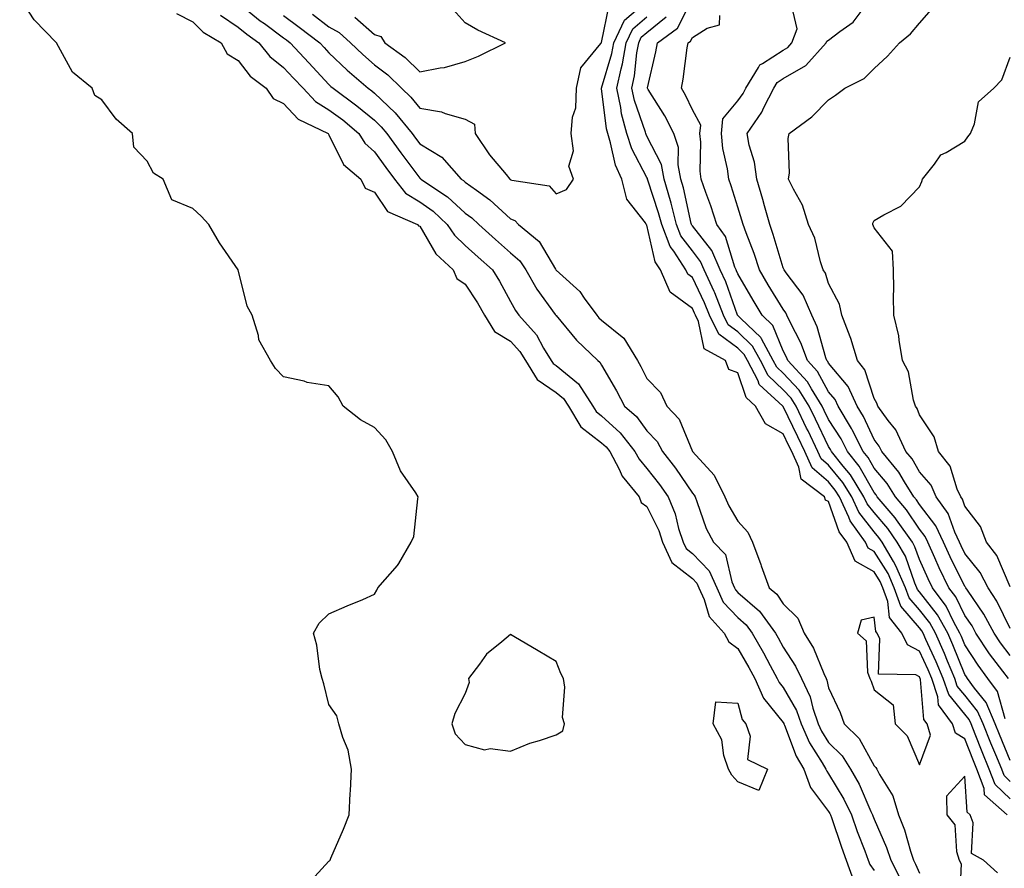
# Model space of a CAD drawing. Units: inches. Extents: x 902483 to 905123, y 7311098 to 7313738.
# Drawn here: x 904060 to 904277, y 7311620 to 7311807 of the extents above; entities that cross this region are included whole.
import ezdxf

# ---------------------------------------------------------------- set-up
doc = ezdxf.new("R2010")
doc.units = ezdxf.units.IN
doc.header["$MEASUREMENT"] = 0
doc.layers.add('Contour_90247311', color=7, linetype='Continuous', true_color=0xcfa52f)

msp = doc.modelspace()

# ---------------------------------------------------------------- linework, layer by layer
at = {"layer": 'Contour_90247311'}
for points in [[(904123.36, 7311616.61, 3267), (904128.05, 7311621.68, 3267), (904128.18, 7311621.79, 3267), (904128.28, 7311621.92, 3267), (904128.45, 7311622.32, 3267), (904131.26, 7311628.71, 3267), (904132.52, 7311631.92, 3267), (904132.75, 7311636.62, 3267), (904132.77, 7311637.2, 3267), (904132.98, 7311641.92, 3267), (904132.24, 7311646.11, 3267), (904131.08, 7311648.89, 3267), (904130.22, 7311651.92, 3267), (904129.8, 7311653.67, 3267), (904128.05, 7311656.17, 3267), (904126.9, 7311660.77, 3267), (904126.52, 7311661.92, 3267), (904126.06, 7311663.91, 3267), (904125.35, 7311669.22, 3267), (904124.65, 7311671.92, 3267), (904125.87, 7311674.1, 3267), (904128.05, 7311676.13, 3267), (904132.07, 7311677.9, 3267), (904135.47, 7311679.34, 3267), (904138.05, 7311680.46, 3267), (904138.59, 7311681.38, 3267), (904138.81, 7311681.92, 3267), (904143.17, 7311686.8, 3267), (904143.4, 7311687.27, 3267), (904146.13, 7311691.92, 3267), (904146.75, 7311693.22, 3267), (904147.59, 7311701.46, 3267), (904147.72, 7311701.92, 3267), (904147.17, 7311702.8, 3267), (904143.78, 7311707.65, 3267), (904142, 7311711.92, 3267), (904140.59, 7311714.46, 3267), (904138.05, 7311717.17, 3267), (904134.99, 7311718.86, 3267), (904131.17, 7311721.92, 3267), (904130.09, 7311723.96, 3267), (904128.05, 7311726.39, 3267), (904123.25, 7311727.12, 3267), (904122.6, 7311727.37, 3267), (904118.05, 7311728.38, 3267), (904116.3, 7311730.17, 3267), (904115.17, 7311731.92, 3267), (904112.63, 7311736.5, 3267), (904112.5, 7311737.47, 3267), (904111.12, 7311741.92, 3267), (904110.03, 7311743.9, 3267), (904108.07, 7311751.9, 3267), (904108.05, 7311751.96, 3267), (904103.97, 7311757.84, 3267), (904101.63, 7311761.92, 3267), (904099.9, 7311763.77, 3267), (904098.05, 7311765.4, 3267), (904093.44, 7311767.31, 3267), (904091.51, 7311771.92, 3267), (904089.38, 7311773.25, 3267), (904088.05, 7311775.88, 3267), (904085.1, 7311778.97, 3267), (904084.77, 7311781.92, 3267), (904081.22, 7311785.09, 3267), (904078.05, 7311789.36, 3267), (904076.47, 7311790.34, 3267), (904075.93, 7311791.92, 3267), (904071.58, 7311795.45, 3267), (904068.07, 7311801.9, 3267), (904068.05, 7311801.93, 3267), (904063.14, 7311807.01, 3267), (904059.95, 7311811.92, 3267)], [(904277.34, 7311631.92, 3270), (904272.41, 7311636.28, 3270), (904272.32, 7311637.65, 3270), (904270.71, 7311641.92, 3270), (904269.93, 7311643.8, 3270), (904268.05, 7311648.6, 3270), (904265.98, 7311649.85, 3270), (904265.34, 7311651.92, 3270), (904262.25, 7311656.12, 3270), (904262.11, 7311657.86, 3270), (904260.76, 7311661.92, 3270), (904259.96, 7311663.83, 3270), (904258.05, 7311667.94, 3270), (904255.43, 7311669.3, 3270), (904254.18, 7311671.92, 3270), (904251.49, 7311675.36, 3270), (904251.07, 7311678.9, 3270), (904249.99, 7311681.92, 3270), (904249.4, 7311683.27, 3270), (904248.05, 7311685.39, 3270), (904243.92, 7311687.79, 3270), (904242.03, 7311691.92, 3270), (904240.38, 7311694.25, 3270), (904238.05, 7311700.9, 3270), (904237.35, 7311701.22, 3270), (904237.13, 7311701.92, 3270), (904231.98, 7311705.85, 3270), (904231.49, 7311708.48, 3270), (904229.93, 7311711.92, 3270), (904229.32, 7311713.19, 3270), (904228.05, 7311715.84, 3270), (904224.14, 7311718.01, 3270), (904221.98, 7311721.92, 3270), (904219.93, 7311723.8, 3270), (904218.05, 7311729.21, 3270), (904216.12, 7311729.99, 3270), (904215.32, 7311731.92, 3270), (904210.66, 7311734.53, 3270), (904209.39, 7311740.58, 3270), (904208.73, 7311741.92, 3270), (904208.54, 7311742.41, 3270), (904208.05, 7311743.41, 3270), (904203.16, 7311747.03, 3270), (904201.02, 7311751.92, 3270), (904199.85, 7311753.72, 3270), (904198.05, 7311761.74, 3270), (904197.96, 7311761.83, 3270), (904197.92, 7311761.92, 3270), (904197.71, 7311762.26, 3270), (904193.65, 7311767.52, 3270), (904192.51, 7311771.92, 3270), (904191.13, 7311775, 3270), (904190.06, 7311779.91, 3270), (904189.41, 7311781.92, 3270), (904189.12, 7311782.99, 3270), (904188.05, 7311791.85, 3270), (904188.04, 7311791.91, 3270), (904188.04, 7311791.93, 3270), (904188.05, 7311791.94, 3270), (904190.36, 7311799.61, 3270), (904190.78, 7311801.92, 3270), (904193.08, 7311806.89, 3270), (904198.05, 7311811.12, 3270)], [(904278.05, 7311643.89, 3267), (904275.69, 7311649.56, 3267), (904274.74, 7311651.92, 3267), (904272.73, 7311656.6, 3267), (904270.19, 7311659.78, 3267), (904268.63, 7311661.92, 3267), (904268.38, 7311662.25, 3267), (904268.05, 7311662.76, 3267), (904265.44, 7311669.31, 3267), (904264.27, 7311671.92, 3267), (904262.05, 7311675.92, 3267), (904258.05, 7311681.04, 3267), (904257.64, 7311681.51, 3267), (904257.49, 7311681.92, 3267), (904257.06, 7311682.91, 3267), (904254.96, 7311688.83, 3267), (904253.17, 7311691.92, 3267), (904251.06, 7311694.93, 3267), (904248.05, 7311698.45, 3267), (904246.54, 7311700.41, 3267), (904245.84, 7311701.92, 3267), (904242.87, 7311706.74, 3267), (904241.26, 7311708.71, 3267), (904238.71, 7311711.92, 3267), (904238.49, 7311712.36, 3267), (904238.05, 7311713.04, 3267), (904235.15, 7311719.02, 3267), (904233.75, 7311721.92, 3267), (904231.56, 7311725.43, 3267), (904228.05, 7311729.15, 3267), (904226.62, 7311730.49, 3267), (904225.88, 7311731.92, 3267), (904223.26, 7311736.71, 3267), (904223.14, 7311737.01, 3267), (904218.73, 7311741.24, 3267), (904218.05, 7311741.9, 3267), (904218.04, 7311741.91, 3267), (904218.02, 7311741.95, 3267), (904215.39, 7311749.26, 3267), (904214.19, 7311751.92, 3267), (904212.32, 7311756.19, 3267), (904208.05, 7311761.63, 3267), (904207.93, 7311761.8, 3267), (904207.88, 7311761.92, 3267), (904207.82, 7311762.15, 3267), (904206.11, 7311769.98, 3267), (904205.55, 7311771.92, 3267), (904204.94, 7311775.03, 3267), (904205, 7311778.87, 3267), (904203.98, 7311781.92, 3267), (904201.99, 7311785.86, 3267), (904198.31, 7311791.66, 3267), (904198.15, 7311791.92, 3267), (904198.18, 7311792.05, 3267), (904200.01, 7311799.96, 3267), (904200.35, 7311801.92, 3267), (904204.8, 7311805.17, 3267), (904208.05, 7311811.79, 3267)], [(904108.05, 7311810.76, 3269), (904112.93, 7311806.8, 3269), (904113.82, 7311806.15, 3269), (904118.05, 7311803.02, 3269), (904118.68, 7311802.55, 3269), (904119.51, 7311801.92, 3269), (904123.64, 7311797.51, 3269), (904128.05, 7311792.76, 3269), (904128.47, 7311792.34, 3269), (904128.97, 7311791.92, 3269), (904134.21, 7311788.08, 3269), (904138.05, 7311784.86, 3269), (904139.56, 7311783.43, 3269), (904140.79, 7311781.92, 3269), (904143.85, 7311777.72, 3269), (904148.05, 7311772.12, 3269), (904148.17, 7311772.04, 3269), (904148.28, 7311771.92, 3269), (904154.17, 7311768.04, 3269), (904158.05, 7311764.43, 3269), (904159.5, 7311763.37, 3269), (904161.06, 7311761.92, 3269), (904164.74, 7311758.61, 3269), (904168.05, 7311755.64, 3269), (904170.04, 7311753.91, 3269), (904171.39, 7311751.92, 3269), (904173.8, 7311747.67, 3269), (904177.88, 7311742.09, 3269), (904178, 7311741.92, 3269), (904178.03, 7311741.9, 3269), (904178.05, 7311741.85, 3269), (904182.53, 7311736.4, 3269), (904187.26, 7311731.92, 3269), (904187.71, 7311731.58, 3269), (904188.05, 7311730.94, 3269), (904191.38, 7311725.25, 3269), (904193.11, 7311721.92, 3269), (904195.72, 7311719.59, 3269), (904198.05, 7311716.47, 3269), (904200.28, 7311714.15, 3269), (904201.48, 7311711.92, 3269), (904204.35, 7311708.22, 3269), (904208.05, 7311702.74, 3269), (904208.45, 7311702.32, 3269), (904208.64, 7311701.92, 3269), (904209.06, 7311700.91, 3269), (904211.1, 7311694.97, 3269), (904212.74, 7311691.92, 3269), (904215.34, 7311689.21, 3269), (904216.76, 7311683.21, 3269), (904217.33, 7311681.92, 3269), (904217.56, 7311681.43, 3269), (904218.05, 7311680.89, 3269), (904222.85, 7311676.72, 3269), (904226.35, 7311671.92, 3269), (904226.97, 7311670.84, 3269), (904228.05, 7311668.84, 3269), (904230.77, 7311664.64, 3269), (904232.06, 7311661.92, 3269), (904234.02, 7311657.89, 3269), (904234.57, 7311655.4, 3269), (904235.75, 7311651.92, 3269), (904236.46, 7311650.33, 3269), (904238.05, 7311647.83, 3269), (904241.02, 7311644.89, 3269), (904242.88, 7311641.92, 3269), (904244.75, 7311638.62, 3269), (904247.35, 7311632.62, 3269), (904247.68, 7311631.92, 3269), (904247.78, 7311631.65, 3269), (904248.05, 7311630.94, 3269), (904250.81, 7311624.68, 3269), (904251.73, 7311621.92, 3269), (904253.87, 7311617.74, 3269)], [(904124.39, 7311808.26, 3271), (904128.05, 7311805.46, 3271), (904130.31, 7311804.18, 3271), (904132.79, 7311801.92, 3271), (904135.47, 7311799.34, 3271), (904138.05, 7311797.1, 3271), (904141, 7311794.87, 3271), (904144.03, 7311791.92, 3271), (904146.1, 7311789.97, 3271), (904148.05, 7311787.51, 3271), (904152.84, 7311786.71, 3271), (904153.63, 7311786.34, 3271), (904158.05, 7311785.09, 3271), (904160.12, 7311783.99, 3271), (904160.21, 7311781.92, 3271), (904163.42, 7311777.29, 3271), (904167.08, 7311772.89, 3271), (904167.87, 7311771.92, 3271), (904167.98, 7311771.85, 3271), (904168.05, 7311771.78, 3271), (904168.29, 7311771.68, 3271), (904176.53, 7311770.4, 3271), (904178.05, 7311768.68, 3271), (904180.35, 7311769.62, 3271), (904181.85, 7311771.92, 3271), (904180.89, 7311774.76, 3271), (904181.85, 7311778.12, 3271), (904181.38, 7311781.92, 3271), (904181.66, 7311785.53, 3271), (904182.37, 7311787.6, 3271), (904182.55, 7311791.92, 3271), (904183.52, 7311796.45, 3271), (904187.92, 7311801.79, 3271), (904188.01, 7311801.92, 3271), (904188.02, 7311801.95, 3271), (904188.05, 7311801.97, 3271), (904189.72, 7311810.25, 3271)], [(904133.72, 7311807.59, 3272), (904138.05, 7311803.79, 3272), (904139.44, 7311803.31, 3272), (904140.34, 7311801.92, 3272), (904144.8, 7311798.67, 3272), (904148.05, 7311795.52, 3272), (904152.56, 7311796.43, 3272), (904153.49, 7311796.48, 3272), (904158.05, 7311797.83, 3272), (904160.97, 7311799, 3272), (904166.92, 7311801.92, 3272), (904160.84, 7311804.71, 3272), (904158.05, 7311806.33, 3272), (904155.4, 7311809.27, 3272)], [(904277.64, 7311661.92, 3265), (904276.42, 7311663.55, 3265), (904273.5, 7311667.37, 3265), (904270.48, 7311671.92, 3265), (904269.63, 7311673.5, 3265), (904268.05, 7311675.79, 3265), (904266.04, 7311679.91, 3265), (904264.54, 7311681.92, 3265), (904262.43, 7311686.3, 3265), (904261.45, 7311688.52, 3265), (904259.9, 7311691.92, 3265), (904259.31, 7311693.18, 3265), (904258.05, 7311694.8, 3265), (904255.2, 7311699.07, 3265), (904252.8, 7311701.92, 3265), (904250.97, 7311704.84, 3265), (904248.05, 7311708.27, 3265), (904246.73, 7311710.6, 3265), (904245.68, 7311711.92, 3265), (904243.26, 7311716.71, 3265), (904243.12, 7311716.99, 3265), (904240.15, 7311721.92, 3265), (904239.49, 7311723.36, 3265), (904238.05, 7311725.08, 3265), (904235.63, 7311729.5, 3265), (904233.37, 7311731.92, 3265), (904231.96, 7311735.83, 3265), (904229.56, 7311740.41, 3265), (904228.87, 7311741.92, 3265), (904228.62, 7311742.49, 3265), (904228.05, 7311743.25, 3265), (904224.78, 7311748.65, 3265), (904222.85, 7311751.92, 3265), (904221.66, 7311755.53, 3265), (904219.88, 7311760.09, 3265), (904219.22, 7311761.92, 3265), (904218.96, 7311762.83, 3265), (904218.05, 7311765.72, 3265), (904216.59, 7311770.46, 3265), (904216.08, 7311771.92, 3265), (904215.81, 7311774.16, 3265), (904214.78, 7311778.65, 3265), (904214.47, 7311781.92, 3265), (904214.76, 7311785.21, 3265), (904218.05, 7311789.17, 3265), (904219.22, 7311790.75, 3265), (904219.81, 7311791.92, 3265), (904222.64, 7311796.51, 3265), (904222.88, 7311797.09, 3265), (904223.5, 7311797.37, 3265), (904228.05, 7311800.34, 3265), (904229.05, 7311800.92, 3265), (904229.95, 7311801.92, 3265), (904231.16, 7311805.03, 3265), (904229.95, 7311810.02, 3265)], [(904278.05, 7311666.98, 3264), (904275.91, 7311669.78, 3264), (904274.49, 7311671.92, 3264), (904272.24, 7311676.11, 3264), (904268.62, 7311681.35, 3264), (904268.25, 7311681.92, 3264), (904268.18, 7311682.05, 3264), (904268.05, 7311682.21, 3264), (904264.84, 7311688.71, 3264), (904263.37, 7311691.92, 3264), (904261.69, 7311695.56, 3264), (904258.05, 7311700.24, 3264), (904257.38, 7311701.25, 3264), (904256.81, 7311701.92, 3264), (904254.75, 7311705.22, 3264), (904253.51, 7311707.38, 3264), (904249.75, 7311711.92, 3264), (904249.21, 7311713.08, 3264), (904248.05, 7311714.55, 3264), (904245.72, 7311719.59, 3264), (904244.31, 7311721.92, 3264), (904242.34, 7311726.21, 3264), (904238.05, 7311731.35, 3264), (904237.85, 7311731.72, 3264), (904237.66, 7311731.92, 3264), (904237.44, 7311732.53, 3264), (904235.51, 7311739.38, 3264), (904234.34, 7311741.92, 3264), (904232.44, 7311746.31, 3264), (904228.7, 7311751.27, 3264), (904228.26, 7311751.92, 3264), (904228.21, 7311752.08, 3264), (904228.05, 7311752.37, 3264), (904225.87, 7311759.74, 3264), (904225.08, 7311761.92, 3264), (904223.94, 7311766.03, 3264), (904223.58, 7311767.45, 3264), (904222.26, 7311771.92, 3264), (904221.75, 7311775.62, 3264), (904220.58, 7311779.39, 3264), (904220.11, 7311781.92, 3264), (904223.35, 7311786.62, 3264), (904223.81, 7311787.68, 3264), (904225.96, 7311791.92, 3264), (904226.76, 7311793.21, 3264), (904228.05, 7311794.06, 3264), (904233.01, 7311796.96, 3264), (904237.53, 7311801.92, 3264), (904237.68, 7311802.29, 3264), (904238.05, 7311802.5, 3264), (904240.53, 7311804.4, 3264), (904243.48, 7311806.49, 3264), (904246.13, 7311810, 3264)], [(904278.05, 7311672.94, 3263), (904275.11, 7311678.98, 3263), (904273.18, 7311681.92, 3263), (904271.42, 7311685.29, 3263), (904268.05, 7311689.43, 3263), (904267.23, 7311691.1, 3263), (904266.85, 7311691.92, 3263), (904265.82, 7311694.15, 3263), (904264.39, 7311698.26, 3263), (904261.77, 7311701.92, 3263), (904260.61, 7311704.48, 3263), (904258.05, 7311707.45, 3263), (904256.42, 7311710.29, 3263), (904255.08, 7311711.92, 3263), (904252.83, 7311716.7, 3263), (904251.2, 7311718.77, 3263), (904248.9, 7311721.92, 3263), (904248.69, 7311722.56, 3263), (904248.05, 7311723.58, 3263), (904246, 7311729.87, 3263), (904244.41, 7311731.92, 3263), (904242.96, 7311736.83, 3263), (904242.8, 7311737.17, 3263), (904240.97, 7311741.92, 3263), (904240.48, 7311744.35, 3263), (904238.05, 7311748.95, 3263), (904237.35, 7311751.22, 3263), (904236.88, 7311751.92, 3263), (904236.28, 7311753.69, 3263), (904235, 7311758.87, 3263), (904233.65, 7311761.92, 3263), (904232.28, 7311766.15, 3263), (904230.29, 7311769.68, 3263), (904229.24, 7311771.92, 3263), (904229.43, 7311773.3, 3263), (904229.15, 7311780.82, 3263), (904229.39, 7311781.92, 3263), (904234.35, 7311785.62, 3263), (904238.05, 7311789.36, 3263), (904239.58, 7311790.39, 3263), (904241.64, 7311791.92, 3263), (904245.9, 7311794.07, 3263), (904248.05, 7311796.26, 3263), (904251.01, 7311798.96, 3263), (904253.68, 7311801.92, 3263), (904256.07, 7311803.9, 3263), (904258.05, 7311806.23, 3263), (904260.71, 7311809.26, 3263)], [(904094.48, 7311808.35, 3267), (904098.05, 7311806.58, 3267), (904100.37, 7311804.24, 3267), (904104.28, 7311801.92, 3267), (904105.64, 7311799.51, 3267), (904108.05, 7311798.04, 3267), (904110.72, 7311794.59, 3267), (904114.24, 7311791.92, 3267), (904115.77, 7311789.64, 3267), (904118.05, 7311788.59, 3267), (904121.23, 7311785.1, 3267), (904127.86, 7311781.92, 3267), (904127.91, 7311781.78, 3267), (904128.05, 7311781.69, 3267), (904131.24, 7311775.11, 3267), (904135.07, 7311771.92, 3267), (904136.01, 7311769.88, 3267), (904138.05, 7311769.03, 3267), (904140.92, 7311764.79, 3267), (904147.52, 7311761.92, 3267), (904147.74, 7311761.61, 3267), (904148.05, 7311761.51, 3267), (904151.59, 7311755.46, 3267), (904155.37, 7311751.92, 3267), (904156.17, 7311750.04, 3267), (904158.05, 7311748.77, 3267), (904160.76, 7311744.63, 3267), (904162.3, 7311741.92, 3267), (904164.49, 7311738.36, 3267), (904168.05, 7311736.19, 3267), (904170.09, 7311733.96, 3267), (904171.35, 7311731.92, 3267), (904173.9, 7311727.77, 3267), (904178.05, 7311724.93, 3267), (904179.71, 7311723.59, 3267), (904180.78, 7311721.92, 3267), (904183.51, 7311717.38, 3267), (904188.05, 7311713.85, 3267), (904189.06, 7311712.93, 3267), (904189.86, 7311711.92, 3267), (904191.93, 7311708.04, 3267), (904192.62, 7311706.49, 3267), (904196.31, 7311701.92, 3267), (904196.82, 7311700.69, 3267), (904198.05, 7311699.77, 3267), (904200.64, 7311694.51, 3267), (904201.48, 7311691.92, 3267), (904203.57, 7311687.44, 3267), (904208.05, 7311683.93, 3267), (904209.04, 7311682.91, 3267), (904209.48, 7311681.92, 3267), (904210.69, 7311679.28, 3267), (904211.73, 7311675.6, 3267), (904215.04, 7311671.92, 3267), (904216.11, 7311669.98, 3267), (904218.05, 7311668.52, 3267), (904220.47, 7311664.34, 3267), (904221.8, 7311661.92, 3267), (904223.69, 7311657.56, 3267), (904228.05, 7311652.22, 3267), (904228.16, 7311652.03, 3267), (904228.2, 7311651.92, 3267), (904228.32, 7311651.65, 3267), (904230.92, 7311644.79, 3267), (904232.58, 7311641.92, 3267), (904234.07, 7311637.94, 3267), (904238.05, 7311632.63, 3267), (904238.32, 7311632.19, 3267), (904238.45, 7311631.92, 3267), (904238.66, 7311631.31, 3267), (904240.88, 7311624.75, 3267), (904241.93, 7311621.92, 3267), (904243.52, 7311617.39, 3267)], [(904104.13, 7311808, 3268), (904108.05, 7311805.41, 3268), (904109.97, 7311803.84, 3268), (904112.62, 7311801.92, 3268), (904115.06, 7311798.93, 3268), (904118.05, 7311796.52, 3268), (904120.27, 7311794.14, 3268), (904122.34, 7311791.92, 3268), (904125.1, 7311788.97, 3268), (904128.05, 7311787.2, 3268), (904131.07, 7311784.94, 3268), (904134.65, 7311781.92, 3268), (904135.94, 7311779.81, 3268), (904138.05, 7311777.95, 3268), (904140.58, 7311774.45, 3268), (904142.47, 7311771.92, 3268), (904144.92, 7311768.79, 3268), (904148.05, 7311766.91, 3268), (904150.98, 7311764.85, 3268), (904154.1, 7311761.92, 3268), (904155.68, 7311759.55, 3268), (904158.05, 7311757.3, 3268), (904160.88, 7311754.75, 3268), (904164.02, 7311751.92, 3268), (904165.58, 7311749.45, 3268), (904168.05, 7311744.98, 3268), (904169.1, 7311742.97, 3268), (904169.83, 7311741.92, 3268), (904173.71, 7311737.58, 3268), (904175.3, 7311734.67, 3268), (904177, 7311731.92, 3268), (904177.4, 7311731.27, 3268), (904178.05, 7311730.82, 3268), (904182.97, 7311726.84, 3268), (904186.14, 7311721.92, 3268), (904186.85, 7311720.72, 3268), (904188.05, 7311719.8, 3268), (904192.17, 7311716.04, 3268), (904195.4, 7311711.92, 3268), (904196.32, 7311710.19, 3268), (904198.05, 7311708.16, 3268), (904200.8, 7311704.67, 3268), (904202.7, 7311701.92, 3268), (904204.28, 7311698.15, 3268), (904205.04, 7311694.93, 3268), (904206.01, 7311691.92, 3268), (904206.66, 7311690.53, 3268), (904208.05, 7311689.44, 3268), (904211.76, 7311685.63, 3268), (904213.41, 7311681.92, 3268), (904214.87, 7311678.74, 3268), (904218.05, 7311675.32, 3268), (904219.87, 7311673.74, 3268), (904221.19, 7311671.92, 3268), (904223.69, 7311667.56, 3268), (904225.19, 7311664.78, 3268), (904226.76, 7311661.92, 3268), (904227.15, 7311661.02, 3268), (904228.05, 7311659.92, 3268), (904230.98, 7311654.85, 3268), (904231.98, 7311651.92, 3268), (904233.86, 7311647.73, 3268), (904236.66, 7311643.31, 3268), (904237.46, 7311641.92, 3268), (904237.63, 7311641.5, 3268), (904238.05, 7311640.93, 3268), (904241.44, 7311635.31, 3268), (904243.06, 7311631.92, 3268), (904244.36, 7311628.23, 3268), (904246.02, 7311623.95, 3268), (904246.78, 7311621.92, 3268), (904247.11, 7311620.98, 3268), (904248.05, 7311619.6, 3268)], [(904118.05, 7311807.91, 3270), (904121.52, 7311805.39, 3270), (904126.02, 7311801.92, 3270), (904127, 7311800.87, 3270), (904128.05, 7311799.75, 3270), (904132.04, 7311795.91, 3270), (904136.68, 7311791.92, 3270), (904137.47, 7311791.34, 3270), (904138.05, 7311790.86, 3270), (904142.63, 7311786.51, 3270), (904146.38, 7311781.92, 3270), (904147.08, 7311780.95, 3270), (904148.05, 7311779.66, 3270), (904152.89, 7311776.76, 3270), (904157.18, 7311771.92, 3270), (904157.7, 7311771.57, 3270), (904158.05, 7311771.25, 3270), (904160.53, 7311769.44, 3270), (904163.5, 7311767.37, 3270), (904168.05, 7311763.18, 3270), (904168.94, 7311762.81, 3270), (904169.76, 7311761.92, 3270), (904174.3, 7311758.17, 3270), (904177.92, 7311752.05, 3270), (904178.01, 7311751.92, 3270), (904178.05, 7311751.86, 3270), (904178.77, 7311751.2, 3270), (904183.28, 7311747.15, 3270), (904184.26, 7311745.71, 3270), (904187.02, 7311741.92, 3270), (904187.49, 7311741.36, 3270), (904188.05, 7311740.83, 3270), (904192.99, 7311736.86, 3270), (904195.98, 7311731.92, 3270), (904196.73, 7311730.6, 3270), (904198.05, 7311727.98, 3270), (904201.04, 7311724.91, 3270), (904202.41, 7311721.92, 3270), (904205.15, 7311719.02, 3270), (904208.05, 7311711.92, 3270), (904212.86, 7311706.73, 3270), (904215.23, 7311701.92, 3270), (904216.06, 7311699.93, 3270), (904218.05, 7311696.59, 3270), (904220.25, 7311694.12, 3270), (904221.31, 7311691.92, 3270), (904223.12, 7311686.99, 3270), (904223.21, 7311686.76, 3270), (904224.94, 7311681.92, 3270), (904226.63, 7311680.5, 3270), (904228.05, 7311678.38, 3270), (904231.31, 7311675.18, 3270), (904232.66, 7311671.92, 3270), (904234.69, 7311668.56, 3270), (904236.99, 7311662.98, 3270), (904237.49, 7311661.92, 3270), (904237.67, 7311661.54, 3270), (904238.05, 7311659.84, 3270), (904240.57, 7311654.44, 3270), (904241.51, 7311651.92, 3270), (904244.8, 7311648.67, 3270), (904248.05, 7311642.67, 3270), (904248.43, 7311642.3, 3270), (904248.64, 7311641.92, 3270), (904249.23, 7311640.74, 3270), (904252.18, 7311636.05, 3270), (904253.43, 7311631.92, 3270), (904254.73, 7311628.6, 3270), (904256.06, 7311623.91, 3270), (904256.73, 7311621.92, 3270), (904257.17, 7311621.04, 3270), (904258.05, 7311619.01, 3270)], [(904278.05, 7311635.42, 3269), (904274.7, 7311638.57, 3269), (904273.43, 7311641.92, 3269), (904271.87, 7311645.74, 3269), (904270.34, 7311649.63, 3269), (904269.42, 7311651.92, 3269), (904269.01, 7311652.88, 3269), (904268.05, 7311654.08, 3269), (904264.49, 7311658.36, 3269), (904263.3, 7311661.92, 3269), (904261.75, 7311665.62, 3269), (904259.49, 7311670.48, 3269), (904258.85, 7311671.92, 3269), (904258.56, 7311672.43, 3269), (904258.05, 7311673.09, 3269), (904253.96, 7311677.83, 3269), (904252.49, 7311681.92, 3269), (904251.15, 7311685.02, 3269), (904248.05, 7311689.86, 3269), (904246.75, 7311690.62, 3269), (904246.15, 7311691.92, 3269), (904242.8, 7311696.67, 3269), (904242.52, 7311697.45, 3269), (904240.45, 7311701.92, 3269), (904239.53, 7311703.4, 3269), (904238.05, 7311705.22, 3269), (904234.45, 7311708.32, 3269), (904232.82, 7311711.92, 3269), (904231.27, 7311715.14, 3269), (904228.05, 7311721.84, 3269), (904228, 7311721.87, 3269), (904227.97, 7311721.92, 3269), (904222.79, 7311726.66, 3269), (904222.51, 7311727.46, 3269), (904220.2, 7311731.92, 3269), (904219.44, 7311733.31, 3269), (904218.05, 7311734.66, 3269), (904213.89, 7311737.76, 3269), (904211.83, 7311741.92, 3269), (904210.76, 7311744.63, 3269), (904208.05, 7311750.21, 3269), (904207.07, 7311750.94, 3269), (904206.64, 7311751.92, 3269), (904203.94, 7311756.03, 3269), (904203.18, 7311757.05, 3269), (904201.31, 7311761.92, 3269), (904200.63, 7311764.5, 3269), (904198.26, 7311771.71, 3269), (904198.2, 7311771.92, 3269), (904198.18, 7311772.05, 3269), (904198.05, 7311772.29, 3269), (904194.7, 7311778.57, 3269), (904193.61, 7311781.92, 3269), (904192.45, 7311786.32, 3269), (904192.28, 7311787.69, 3269), (904191.39, 7311791.92, 3269), (904192.35, 7311796.22, 3269), (904192.67, 7311797.3, 3269), (904193.51, 7311801.92, 3269), (904194.95, 7311805.02, 3269), (904198.05, 7311807.66, 3269)], [(904278.05, 7311639.25, 3268), (904276.67, 7311640.54, 3268), (904276.16, 7311641.92, 3268), (904274.84, 7311645.13, 3268), (904273.79, 7311647.66, 3268), (904272.08, 7311651.92, 3268), (904270.87, 7311654.74, 3268), (904268.05, 7311658.27, 3268), (904266.39, 7311660.26, 3268), (904265.84, 7311661.92, 3268), (904264.25, 7311665.72, 3268), (904263.56, 7311667.43, 3268), (904261.56, 7311671.92, 3268), (904260.31, 7311674.18, 3268), (904258.05, 7311677.06, 3268), (904255.8, 7311679.67, 3268), (904254.99, 7311681.92, 3268), (904252.89, 7311686.76, 3268), (904252.31, 7311687.66, 3268), (904249.84, 7311691.92, 3268), (904249.1, 7311692.97, 3268), (904248.05, 7311694.21, 3268), (904244.7, 7311698.57, 3268), (904243.15, 7311701.92, 3268), (904241.2, 7311705.07, 3268), (904238.05, 7311708.92, 3268), (904236.44, 7311710.31, 3268), (904235.71, 7311711.92, 3268), (904233.52, 7311716.45, 3268), (904233.21, 7311717.08, 3268), (904230.88, 7311721.92, 3268), (904229.79, 7311723.66, 3268), (904228.05, 7311725.51, 3268), (904224.75, 7311728.62, 3268), (904223.04, 7311731.92, 3268), (904221.28, 7311735.15, 3268), (904218.05, 7311738.28, 3268), (904215.96, 7311739.84, 3268), (904214.93, 7311741.92, 3268), (904212.98, 7311746.85, 3268), (904212.84, 7311747.13, 3268), (904210.68, 7311751.92, 3268), (904209.88, 7311753.75, 3268), (904208.05, 7311756.08, 3268), (904205.55, 7311759.42, 3268), (904204.59, 7311761.92, 3268), (904203.38, 7311766.59, 3268), (904203.26, 7311767.13, 3268), (904201.87, 7311771.92, 3268), (904201.25, 7311775.12, 3268), (904198.05, 7311781.39, 3268), (904197.86, 7311781.73, 3268), (904197.81, 7311781.92, 3268), (904197.72, 7311782.25, 3268), (904195.32, 7311789.19, 3268), (904194.74, 7311791.92, 3268), (904195.34, 7311794.63, 3268), (904195.85, 7311799.72, 3268), (904196.25, 7311801.92, 3268), (904196.81, 7311803.16, 3268), (904198.05, 7311804.21, 3268), (904202.31, 7311807.66, 3268)], [(904276.92, 7311653.05, 3266), (904275.21, 7311659.08, 3266), (904273.13, 7311661.92, 3266), (904270.96, 7311664.83, 3266), (904268.05, 7311669.33, 3266), (904267.31, 7311671.18, 3266), (904266.98, 7311671.92, 3266), (904265.66, 7311674.31, 3266), (904263.95, 7311677.82, 3266), (904260.89, 7311681.92, 3266), (904259.97, 7311683.84, 3266), (904258.05, 7311688.16, 3266), (904257.06, 7311690.93, 3266), (904256.49, 7311691.92, 3266), (904253.02, 7311696.89, 3266), (904252.68, 7311697.29, 3266), (904248.78, 7311701.92, 3266), (904248.5, 7311702.37, 3266), (904248.05, 7311702.9, 3266), (904244.79, 7311708.66, 3266), (904242.2, 7311711.92, 3266), (904240.8, 7311714.67, 3266), (904238.05, 7311718.98, 3266), (904237.09, 7311720.96, 3266), (904236.63, 7311721.92, 3266), (904234.27, 7311725.7, 3266), (904233.4, 7311727.27, 3266), (904229.07, 7311731.92, 3266), (904228.8, 7311732.67, 3266), (904228.05, 7311734.1, 3266), (904225.79, 7311739.66, 3266), (904223.44, 7311741.92, 3266), (904221.41, 7311745.28, 3266), (904218.05, 7311751.02, 3266), (904217.81, 7311751.68, 3266), (904217.71, 7311751.92, 3266), (904217.43, 7311752.54, 3266), (904215.38, 7311759.25, 3266), (904213.47, 7311761.92, 3266), (904212.13, 7311766, 3266), (904211.04, 7311768.93, 3266), (904209.99, 7311771.92, 3266), (904209.79, 7311773.66, 3266), (904209.91, 7311780.06, 3266), (904209.73, 7311781.92, 3266), (904209.89, 7311783.76, 3266), (904208.05, 7311787.17, 3266), (904206.55, 7311790.42, 3266), (904205.65, 7311791.92, 3266), (904206.03, 7311793.94, 3266), (904206.93, 7311800.8, 3266), (904207.12, 7311801.92, 3266), (904207.66, 7311802.31, 3266), (904208.05, 7311803.11, 3266), (904211.3, 7311805.17, 3266), (904214.05, 7311805.92, 3266), (904214.08, 7311807.95, 3266)], [(904278.05, 7311682.08, 3262), (904275.11, 7311688.98, 3262), (904272.84, 7311691.92, 3262), (904271.52, 7311695.39, 3262), (904268.05, 7311699.87, 3262), (904267.52, 7311701.39, 3262), (904267.15, 7311701.92, 3262), (904266.39, 7311703.58, 3262), (904264.84, 7311708.71, 3262), (904262.26, 7311711.92, 3262), (904261.27, 7311715.14, 3262), (904258.05, 7311719.97, 3262), (904257.54, 7311721.41, 3262), (904257.16, 7311721.92, 3262), (904256.73, 7311723.24, 3262), (904255.61, 7311729.48, 3262), (904254.33, 7311731.92, 3262), (904253.56, 7311736.41, 3262), (904253.55, 7311737.42, 3262), (904252.4, 7311741.92, 3262), (904252.36, 7311746.23, 3262), (904252.39, 7311747.58, 3262), (904252.34, 7311751.92, 3262), (904252.15, 7311756.02, 3262), (904248.05, 7311761.18, 3262), (904247.76, 7311761.92, 3262), (904247.77, 7311762.2, 3262), (904248.05, 7311762.76, 3262), (904250.18, 7311764.05, 3262), (904253.99, 7311765.98, 3262), (904258.05, 7311770.19, 3262), (904258.6, 7311771.37, 3262), (904258.75, 7311771.92, 3262), (904261.34, 7311775.21, 3262), (904262.73, 7311777.24, 3262), (904263.9, 7311777.77, 3262), (904268.05, 7311780.3, 3262), (904268.74, 7311781.23, 3262), (904269.27, 7311781.92, 3262), (904270.19, 7311784.06, 3262), (904271.06, 7311788.91, 3262), (904274.44, 7311791.92, 3262), (904276.2, 7311793.77, 3262), (904278.05, 7311798.76, 3262)], [(904275.21, 7311619.08, 3271), (904272.18, 7311621.92, 3271), (904269.53, 7311623.4, 3271), (904269.85, 7311630.12, 3271), (904269.19, 7311631.92, 3271), (904268.59, 7311632.46, 3271), (904268.05, 7311640.38, 3271), (904263.99, 7311635.98, 3271), (904264.05, 7311631.92, 3271), (904265.83, 7311629.7, 3271), (904266.19, 7311623.78, 3271), (904266.81, 7311621.92, 3271), (904267.23, 7311621.1, 3271), (904266.89, 7311613.08, 3271)]]:
    msp.add_polyline3d(points, dxfattribs=at)
for points in [[(904258.05, 7311642.93, 3271), (904260.51, 7311649.46, 3271), (904259.73, 7311651.92, 3271), (904259.02, 7311652.89, 3271), (904258.31, 7311661.66, 3271), (904258.22, 7311661.92, 3271), (904258.17, 7311662.04, 3271), (904258.05, 7311662.3, 3271), (904257.25, 7311662.72, 3271), (904249.03, 7311662.9, 3271), (904249.31, 7311670.66, 3271), (904248.71, 7311671.92, 3271), (904248.42, 7311672.29, 3271), (904248.05, 7311675.44, 3271), (904245.19, 7311674.78, 3271), (904244.45, 7311671.92, 3271), (904246.31, 7311670.18, 3271), (904246.65, 7311663.32, 3271), (904247.16, 7311661.92, 3271), (904247.43, 7311661.3, 3271), (904248.05, 7311659.41, 3271), (904252.25, 7311656.12, 3271), (904252.69, 7311651.92, 3271), (904255.38, 7311649.25, 3271)], [(904178.05, 7311649.48, 3267), (904179.55, 7311650.42, 3267), (904179.94, 7311651.92, 3267), (904179.47, 7311653.34, 3267), (904180, 7311659.97, 3267), (904179.66, 7311661.92, 3267), (904179.11, 7311662.98, 3267), (904178.05, 7311665.68, 3267), (904174.13, 7311668, 3267), (904168.78, 7311671.19, 3267), (904168.05, 7311671.63, 3267), (904166.12, 7311669.99, 3267), (904162.73, 7311667.24, 3267), (904161.19, 7311665.06, 3267), (904158.8, 7311661.92, 3267), (904158.9, 7311661.07, 3267), (904158.05, 7311658.59, 3267), (904155.78, 7311654.19, 3267), (904155.1, 7311651.92, 3267), (904155.83, 7311649.7, 3267), (904158.05, 7311647.35, 3267), (904162.32, 7311646.19, 3267), (904163.51, 7311646.46, 3267), (904168.05, 7311645.94, 3267), (904172.3, 7311647.67, 3267), (904174.37, 7311648.24, 3267)], [(904218.05, 7311639.15, 3266), (904216.73, 7311640.6, 3266), (904215.98, 7311641.92, 3266), (904215.02, 7311644.95, 3266), (904214.55, 7311648.42, 3266), (904212.65, 7311651.92, 3266), (904213.21, 7311656.76, 3266), (904218.05, 7311656.5, 3266), (904219.05, 7311652.92, 3266), (904219.8, 7311651.92, 3266), (904220.75, 7311649.22, 3266), (904220.23, 7311644.1, 3266), (904224.58, 7311641.92, 3266), (904222.71, 7311637.26, 3266)]]:
    msp.add_polyline3d(points, close=True, dxfattribs=at)

doc.saveas('drawing.dxf')
